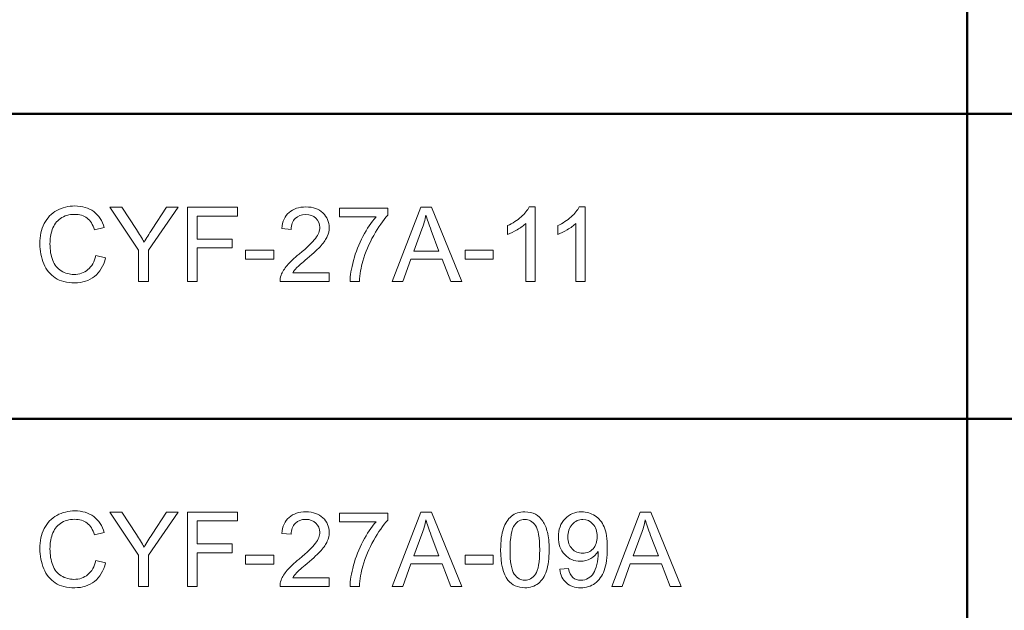
# Model space of a CAD drawing. Units: centimetres. Extents: x -14.2 to 14.6, y -10 to 10.
# Drawn here: x -12.3 to -10.3, y -2.8 to -1.6 of the extents above; entities that cross this region are included whole.
import ezdxf

# ---------------------------------------------------------------- set-up
doc = ezdxf.new("R2010")
doc.units = ezdxf.units.CM
doc.header["$MEASUREMENT"] = 0
doc.layers.add('Layer 1', color=7, linetype='Continuous')

msp = doc.modelspace()

# ---------------------------------------------------------------- linework, layer by layer
at = {"layer": 'Layer 1', "color": 250, "lineweight": 80}
msp.add_open_spline([(-14.2282, -9.94505), (-14.2282, -9.94505), (14.64314, -9.94505), (14.64314, -9.94505), (14.64314, -9.94505), (14.64314, -9.94505), (14.64314, 9.95161), (14.64314, 9.95161), (14.64314, 9.95161), (14.64314, 9.95161), (-14.2282, 9.95161), (-14.2282, 9.95161), (-14.2282, 9.95161), (-14.2282, 9.95161), (-14.2282, -9.94505), (-14.2282, -9.94505), (-14.2282, -9.94505), (-14.2282, -9.94505), (-14.2282, -9.94505), (-14.2282, -9.94505)], degree=3, knots=[0, 0, 0, 0, 0.1666667, 0.1666667, 0.1666667, 0.1666667, 0.3333333, 0.3333333, 0.3333333, 0.3333333, 0.5, 0.5, 0.5, 0.5, 0.6666667, 0.6666667, 0.6666667, 0.6666667, 1, 1, 1, 1], dxfattribs=at)
at = {"layer": 'Layer 1', "color": 250, "lineweight": 50}
for points, knots in [([(-10.37568, -9.28694), (-10.37568, -9.28694), (-10.37568, -9.26194), (-10.37568, -9.26194), (-10.37568, -9.26194), (-10.37568, -9.26194), (-10.37568, -8.64029), (-10.37568, -8.64029), (-10.37568, -8.64029), (-10.37568, -8.64029), (-10.37568, -8.01866), (-10.37568, -8.01866), (-10.37568, -8.01866), (-10.37568, -8.01866), (-10.37568, -7.39703), (-10.37568, -7.39703), (-10.37568, -7.39703), (-10.37568, -7.39703), (-10.37568, -6.77539), (-10.37568, -6.77539), (-10.37568, -6.77539), (-10.37568, -6.77539), (-10.37568, -6.15376), (-10.37568, -6.15376), (-10.37568, -6.15376), (-10.37568, -6.15376), (-10.37568, -5.53212), (-10.37568, -5.53212), (-10.37568, -5.53212), (-10.37568, -5.53212), (-10.37568, -4.91049), (-10.37568, -4.91049), (-10.37568, -4.91049), (-10.37568, -4.91049), (-10.37568, -4.28885), (-10.37568, -4.28885), (-10.37568, -4.28885), (-10.37568, -4.28885), (-10.37568, -3.66722), (-10.37568, -3.66722), (-10.37568, -3.66722), (-10.37568, -3.66722), (-10.37568, -3.04559), (-10.37568, -3.04559), (-10.37568, -3.04559), (-10.37568, -3.04559), (-10.37568, -2.42395), (-10.37568, -2.42395), (-10.37568, -2.42395), (-10.37568, -2.42395), (-10.37568, -1.80231), (-10.37568, -1.80231), (-10.37568, -1.80231), (-10.37568, -1.80231), (-10.37568, -1.1807), (-10.37568, -1.1807), (-10.37568, -1.1807), (-10.37568, -1.1807), (-10.37568, -1.1557), (-10.37568, -1.1557)], [0, 0, 0, 0, 0.0625, 0.0625, 0.0625, 0.0625, 0.125, 0.125, 0.125, 0.125, 0.1875, 0.1875, 0.1875, 0.1875, 0.25, 0.25, 0.25, 0.25, 0.3125, 0.3125, 0.3125, 0.3125, 0.375, 0.375, 0.375, 0.375, 0.4375, 0.4375, 0.4375, 0.4375, 0.5, 0.5, 0.5, 0.5, 0.5625, 0.5625, 0.5625, 0.5625, 0.625, 0.625, 0.625, 0.625, 0.6875, 0.6875, 0.6875, 0.6875, 0.75, 0.75, 0.75, 0.75, 0.8125, 0.8125, 0.8125, 0.8125, 0.875, 0.875, 0.875, 0.875, 1, 1, 1, 1]), ([(-13.27274, -1.80231), (-13.27274, -1.80231), (-13.24774, -1.80231), (-13.24774, -1.80231), (-13.24774, -1.80231), (-13.24774, -1.80231), (-12.42643, -1.80231), (-12.42643, -1.80231), (-12.42643, -1.80231), (-12.42643, -1.80231), (-10.37568, -1.80231), (-10.37568, -1.80231), (-10.37568, -1.80231), (-10.37568, -1.80231), (-7.88101, -1.80231), (-7.88101, -1.80231), (-7.88101, -1.80231), (-7.88101, -1.80231), (-7.0746, -1.80231), (-7.0746, -1.80231), (-7.0746, -1.80231), (-7.0746, -1.80231), (-4.85073, -1.80231), (-4.85073, -1.80231), (-4.85073, -1.80231), (-4.85073, -1.80231), (-4.82573, -1.80231), (-4.82573, -1.80231)], [0, 0, 0, 0, 0.125, 0.125, 0.125, 0.125, 0.25, 0.25, 0.25, 0.25, 0.375, 0.375, 0.375, 0.375, 0.5, 0.5, 0.5, 0.5, 0.625, 0.625, 0.625, 0.625, 0.75, 0.75, 0.75, 0.75, 1, 1, 1, 1]), ([(-13.27274, -2.42395), (-13.27274, -2.42395), (-13.24774, -2.42395), (-13.24774, -2.42395), (-13.24774, -2.42395), (-13.24774, -2.42395), (-12.42643, -2.42395), (-12.42643, -2.42395), (-12.42643, -2.42395), (-12.42643, -2.42395), (-10.37568, -2.42395), (-10.37568, -2.42395), (-10.37568, -2.42395), (-10.37568, -2.42395), (-7.88101, -2.42395), (-7.88101, -2.42395), (-7.88101, -2.42395), (-7.88101, -2.42395), (-7.0746, -2.42395), (-7.0746, -2.42395), (-7.0746, -2.42395), (-7.0746, -2.42395), (-4.85073, -2.42395), (-4.85073, -2.42395), (-4.85073, -2.42395), (-4.85073, -2.42395), (-4.82573, -2.42395), (-4.82573, -2.42395)], [0, 0, 0, 0, 0.125, 0.125, 0.125, 0.125, 0.25, 0.25, 0.25, 0.25, 0.375, 0.375, 0.375, 0.375, 0.5, 0.5, 0.5, 0.5, 0.625, 0.625, 0.625, 0.625, 0.75, 0.75, 0.75, 0.75, 1, 1, 1, 1])]:
    msp.add_open_spline(points, degree=3, knots=knots, dxfattribs=at)
at = {"layer": 'Layer 1', "color": 250, "lineweight": 9}
for points, knots in [([(-12.15201, -2.0908), (-12.15201, -2.0908), (-12.13194, -2.09588), (-12.13194, -2.09588), (-12.13194, -2.09588), (-12.13613, -2.11232), (-12.14372, -2.12488), (-12.15462, -2.13356), (-12.15462, -2.13356), (-12.16556, -2.1422), (-12.17889, -2.14651), (-12.19469, -2.14651), (-12.19469, -2.14651), (-12.21103, -2.14651), (-12.22429, -2.14319), (-12.23452, -2.13656), (-12.23452, -2.13656), (-12.24475, -2.12989), (-12.25255, -2.12026), (-12.25787, -2.10767), (-12.25787, -2.10767), (-12.2632, -2.09504), (-12.26588, -2.08149), (-12.26588, -2.06703), (-12.26588, -2.06703), (-12.26588, -2.05126), (-12.26288, -2.0375), (-12.25685, -2.02575), (-12.25685, -2.02575), (-12.25082, -2.01401), (-12.24225, -2.00508), (-12.2311, -1.99898), (-12.2311, -1.99898), (-12.21999, -1.99288), (-12.20775, -1.98984), (-12.19438, -1.98984), (-12.19438, -1.98984), (-12.17921, -1.98984), (-12.16647, -1.99369), (-12.15614, -2.00141), (-12.15614, -2.00141), (-12.1458, -2.00914), (-12.1386, -2.01997), (-12.13455, -2.03397), (-12.13455, -2.03397), (-12.13455, -2.03397), (-12.15427, -2.03863), (-12.15427, -2.03863), (-12.15427, -2.03863), (-12.15779, -2.02759), (-12.16287, -2.01958), (-12.16958, -2.01454), (-12.16958, -2.01454), (-12.17624, -2.00949), (-12.18464, -2.00699), (-12.1948, -2.00699), (-12.1948, -2.00699), (-12.20644, -2.00699), (-12.21614, -2.00977), (-12.22397, -2.01535), (-12.22397, -2.01535), (-12.23181, -2.02096), (-12.23731, -2.02843), (-12.24045, -2.03785), (-12.24045, -2.03785), (-12.24362, -2.04724), (-12.24521, -2.05694), (-12.24521, -2.06692), (-12.24521, -2.06692), (-12.24521, -2.07983), (-12.24334, -2.09105), (-12.2396, -2.10068), (-12.2396, -2.10068), (-12.23583, -2.11028), (-12.23001, -2.11747), (-12.22207, -2.12223), (-12.22207, -2.12223), (-12.21413, -2.127), (-12.20556, -2.12936), (-12.19632, -2.12936), (-12.19632, -2.12936), (-12.1851, -2.12936), (-12.17561, -2.12612), (-12.16781, -2.11966), (-12.16781, -2.11966), (-12.16002, -2.11317), (-12.15476, -2.10354), (-12.15201, -2.0908)], [0, 0, 0, 0, 0.0434783, 0.0434783, 0.0434783, 0.0434783, 0.0869565, 0.0869565, 0.0869565, 0.0869565, 0.1304348, 0.1304348, 0.1304348, 0.1304348, 0.173913, 0.173913, 0.173913, 0.173913, 0.2173913, 0.2173913, 0.2173913, 0.2173913, 0.2608696, 0.2608696, 0.2608696, 0.2608696, 0.3043478, 0.3043478, 0.3043478, 0.3043478, 0.3478261, 0.3478261, 0.3478261, 0.3478261, 0.3913043, 0.3913043, 0.3913043, 0.3913043, 0.4347826, 0.4347826, 0.4347826, 0.4347826, 0.4782609, 0.4782609, 0.4782609, 0.4782609, 0.5217391, 0.5217391, 0.5217391, 0.5217391, 0.5652174, 0.5652174, 0.5652174, 0.5652174, 0.6086957, 0.6086957, 0.6086957, 0.6086957, 0.6521739, 0.6521739, 0.6521739, 0.6521739, 0.6956522, 0.6956522, 0.6956522, 0.6956522, 0.7391304, 0.7391304, 0.7391304, 0.7391304, 0.7826087, 0.7826087, 0.7826087, 0.7826087, 0.826087, 0.826087, 0.826087, 0.826087, 0.8695652, 0.8695652, 0.8695652, 0.8695652, 0.9130435, 0.9130435, 0.9130435, 0.9130435, 1, 1, 1, 1]), ([(-12.06456, -2.14393), (-12.06456, -2.14393), (-12.06456, -2.07976), (-12.06456, -2.07976), (-12.06456, -2.07976), (-12.06456, -2.07976), (-12.12295, -1.99242), (-12.12295, -1.99242), (-12.12295, -1.99242), (-12.12295, -1.99242), (-12.09857, -1.99242), (-12.09857, -1.99242), (-12.09857, -1.99242), (-12.09857, -1.99242), (-12.06869, -2.0381), (-12.06869, -2.0381), (-12.06869, -2.0381), (-12.06319, -2.04664), (-12.05807, -2.05517), (-12.05331, -2.06375), (-12.05331, -2.06375), (-12.04876, -2.05581), (-12.04326, -2.04688), (-12.03676, -2.03697), (-12.03676, -2.03697), (-12.03676, -2.03697), (-12.00741, -1.99242), (-12.00741, -1.99242), (-12.00741, -1.99242), (-12.00741, -1.99242), (-11.98406, -1.99242), (-11.98406, -1.99242), (-11.98406, -1.99242), (-11.98406, -1.99242), (-12.04452, -2.07976), (-12.04452, -2.07976), (-12.04452, -2.07976), (-12.04452, -2.07976), (-12.04452, -2.14393), (-12.04452, -2.14393), (-12.04452, -2.14393), (-12.04452, -2.14393), (-12.06456, -2.14393), (-12.06456, -2.14393)], [0, 0, 0, 0, 0.0833333, 0.0833333, 0.0833333, 0.0833333, 0.1666667, 0.1666667, 0.1666667, 0.1666667, 0.25, 0.25, 0.25, 0.25, 0.3333333, 0.3333333, 0.3333333, 0.3333333, 0.4166667, 0.4166667, 0.4166667, 0.4166667, 0.5, 0.5, 0.5, 0.5, 0.5833333, 0.5833333, 0.5833333, 0.5833333, 0.6666667, 0.6666667, 0.6666667, 0.6666667, 0.75, 0.75, 0.75, 0.75, 0.8333333, 0.8333333, 0.8333333, 0.8333333, 1, 1, 1, 1]), ([(-11.96504, -2.14393), (-11.96504, -2.14393), (-11.96504, -1.99242), (-11.96504, -1.99242), (-11.96504, -1.99242), (-11.96504, -1.99242), (-11.86281, -1.99242), (-11.86281, -1.99242), (-11.86281, -1.99242), (-11.86281, -1.99242), (-11.86281, -2.0103), (-11.86281, -2.0103), (-11.86281, -2.0103), (-11.86281, -2.0103), (-11.94497, -2.0103), (-11.94497, -2.0103), (-11.94497, -2.0103), (-11.94497, -2.0103), (-11.94497, -2.05722), (-11.94497, -2.05722), (-11.94497, -2.05722), (-11.94497, -2.05722), (-11.87389, -2.05722), (-11.87389, -2.05722), (-11.87389, -2.05722), (-11.87389, -2.05722), (-11.87389, -2.07511), (-11.87389, -2.07511), (-11.87389, -2.07511), (-11.87389, -2.07511), (-11.94497, -2.07511), (-11.94497, -2.07511), (-11.94497, -2.07511), (-11.94497, -2.07511), (-11.94497, -2.14393), (-11.94497, -2.14393), (-11.94497, -2.14393), (-11.94497, -2.14393), (-11.96504, -2.14393), (-11.96504, -2.14393)], [0, 0, 0, 0, 0.0909091, 0.0909091, 0.0909091, 0.0909091, 0.1818182, 0.1818182, 0.1818182, 0.1818182, 0.2727273, 0.2727273, 0.2727273, 0.2727273, 0.3636364, 0.3636364, 0.3636364, 0.3636364, 0.4545455, 0.4545455, 0.4545455, 0.4545455, 0.5454545, 0.5454545, 0.5454545, 0.5454545, 0.6363636, 0.6363636, 0.6363636, 0.6363636, 0.7272727, 0.7272727, 0.7272727, 0.7272727, 0.8181818, 0.8181818, 0.8181818, 0.8181818, 1, 1, 1, 1]), ([(-11.67606, -2.12604), (-11.67606, -2.12604), (-11.67606, -2.14393), (-11.67606, -2.14393), (-11.67606, -2.14393), (-11.67606, -2.14393), (-11.77621, -2.14393), (-11.77621, -2.14393), (-11.77621, -2.14393), (-11.77635, -2.13945), (-11.77565, -2.13515), (-11.77406, -2.13102), (-11.77406, -2.13102), (-11.77152, -2.12418), (-11.76743, -2.11747), (-11.76182, -2.11084), (-11.76182, -2.11084), (-11.75617, -2.10424), (-11.74806, -2.09659), (-11.73748, -2.08791), (-11.73748, -2.08791), (-11.721, -2.0744), (-11.70985, -2.06371), (-11.70407, -2.05581), (-11.70407, -2.05581), (-11.69828, -2.04794), (-11.69539, -2.04046), (-11.69539, -2.03344), (-11.69539, -2.03344), (-11.69539, -2.02607), (-11.69804, -2.01986), (-11.70329, -2.01478), (-11.70329, -2.01478), (-11.70858, -2.00974), (-11.71546, -2.0072), (-11.72393, -2.0072), (-11.72393, -2.0072), (-11.73289, -2.0072), (-11.74005, -2.00988), (-11.74541, -2.01528), (-11.74541, -2.01528), (-11.75081, -2.02064), (-11.75353, -2.02808), (-11.7536, -2.03757), (-11.7536, -2.03757), (-11.7536, -2.03757), (-11.77272, -2.03563), (-11.77272, -2.03563), (-11.77272, -2.03563), (-11.77141, -2.02134), (-11.76647, -2.01048), (-11.75794, -2.003), (-11.75794, -2.003), (-11.7494, -1.99552), (-11.7379, -1.99178), (-11.72351, -1.99178), (-11.72351, -1.99178), (-11.70897, -1.99178), (-11.69747, -1.99584), (-11.68901, -2.00388), (-11.68901, -2.00388), (-11.6805, -2.01196), (-11.67627, -2.02194), (-11.67627, -2.03387), (-11.67627, -2.03387), (-11.67627, -2.03993), (-11.67751, -2.0459), (-11.68001, -2.05175), (-11.68001, -2.05175), (-11.68248, -2.05761), (-11.68661, -2.06378), (-11.69236, -2.07024), (-11.69236, -2.07024), (-11.69811, -2.07673), (-11.70767, -2.08562), (-11.72104, -2.09691), (-11.72104, -2.09691), (-11.73218, -2.10629), (-11.73935, -2.11264), (-11.74252, -2.11599), (-11.74252, -2.11599), (-11.7457, -2.11931), (-11.74831, -2.12266), (-11.75039, -2.12604), (-11.75039, -2.12604), (-11.75039, -2.12604), (-11.67606, -2.12604), (-11.67606, -2.12604)], [0, 0, 0, 0, 0.0434783, 0.0434783, 0.0434783, 0.0434783, 0.0869565, 0.0869565, 0.0869565, 0.0869565, 0.1304348, 0.1304348, 0.1304348, 0.1304348, 0.173913, 0.173913, 0.173913, 0.173913, 0.2173913, 0.2173913, 0.2173913, 0.2173913, 0.2608696, 0.2608696, 0.2608696, 0.2608696, 0.3043478, 0.3043478, 0.3043478, 0.3043478, 0.3478261, 0.3478261, 0.3478261, 0.3478261, 0.3913043, 0.3913043, 0.3913043, 0.3913043, 0.4347826, 0.4347826, 0.4347826, 0.4347826, 0.4782609, 0.4782609, 0.4782609, 0.4782609, 0.5217391, 0.5217391, 0.5217391, 0.5217391, 0.5652174, 0.5652174, 0.5652174, 0.5652174, 0.6086957, 0.6086957, 0.6086957, 0.6086957, 0.6521739, 0.6521739, 0.6521739, 0.6521739, 0.6956522, 0.6956522, 0.6956522, 0.6956522, 0.7391304, 0.7391304, 0.7391304, 0.7391304, 0.7826087, 0.7826087, 0.7826087, 0.7826087, 0.826087, 0.826087, 0.826087, 0.826087, 0.8695652, 0.8695652, 0.8695652, 0.8695652, 0.9130435, 0.9130435, 0.9130435, 0.9130435, 1, 1, 1, 1]), ([(-11.65489, -2.01228), (-11.65489, -2.01228), (-11.65489, -1.99439), (-11.65489, -1.99439), (-11.65489, -1.99439), (-11.65489, -1.99439), (-11.55682, -1.99439), (-11.55682, -1.99439), (-11.55682, -1.99439), (-11.55682, -1.99439), (-11.55682, -2.00886), (-11.55682, -2.00886), (-11.55682, -2.00886), (-11.56645, -2.01912), (-11.57601, -2.03277), (-11.5855, -2.04978), (-11.5855, -2.04978), (-11.59496, -2.06678), (-11.60229, -2.08431), (-11.60744, -2.10227), (-11.60744, -2.10227), (-11.61118, -2.11497), (-11.61355, -2.12883), (-11.61457, -2.14393), (-11.61457, -2.14393), (-11.61457, -2.14393), (-11.63369, -2.14393), (-11.63369, -2.14393), (-11.63369, -2.14393), (-11.63348, -2.13201), (-11.63115, -2.11761), (-11.62667, -2.10072), (-11.62667, -2.10072), (-11.62219, -2.08385), (-11.61577, -2.06756), (-11.60741, -2.05189), (-11.60741, -2.05189), (-11.59901, -2.03623), (-11.59012, -2.023), (-11.58067, -2.01228), (-11.58067, -2.01228), (-11.58067, -2.01228), (-11.65489, -2.01228), (-11.65489, -2.01228)], [0, 0, 0, 0, 0.0833333, 0.0833333, 0.0833333, 0.0833333, 0.1666667, 0.1666667, 0.1666667, 0.1666667, 0.25, 0.25, 0.25, 0.25, 0.3333333, 0.3333333, 0.3333333, 0.3333333, 0.4166667, 0.4166667, 0.4166667, 0.4166667, 0.5, 0.5, 0.5, 0.5, 0.5833333, 0.5833333, 0.5833333, 0.5833333, 0.6666667, 0.6666667, 0.6666667, 0.6666667, 0.75, 0.75, 0.75, 0.75, 0.8333333, 0.8333333, 0.8333333, 0.8333333, 1, 1, 1, 1]), ([(-11.54751, -2.14393), (-11.54751, -2.14393), (-11.4893, -1.99242), (-11.4893, -1.99242), (-11.4893, -1.99242), (-11.4893, -1.99242), (-11.46771, -1.99242), (-11.46771, -1.99242), (-11.46771, -1.99242), (-11.46771, -1.99242), (-11.4057, -2.14393), (-11.4057, -2.14393), (-11.4057, -2.14393), (-11.4057, -2.14393), (-11.42855, -2.14393), (-11.42855, -2.14393), (-11.42855, -2.14393), (-11.42855, -2.14393), (-11.44623, -2.09804), (-11.44623, -2.09804), (-11.44623, -2.09804), (-11.44623, -2.09804), (-11.50959, -2.09804), (-11.50959, -2.09804), (-11.50959, -2.09804), (-11.50959, -2.09804), (-11.5262, -2.14393), (-11.5262, -2.14393), (-11.5262, -2.14393), (-11.5262, -2.14393), (-11.54751, -2.14393), (-11.54751, -2.14393)], [0, 0, 0, 0, 0.1111111, 0.1111111, 0.1111111, 0.1111111, 0.2222222, 0.2222222, 0.2222222, 0.2222222, 0.3333333, 0.3333333, 0.3333333, 0.3333333, 0.4444444, 0.4444444, 0.4444444, 0.4444444, 0.5555556, 0.5555556, 0.5555556, 0.5555556, 0.6666667, 0.6666667, 0.6666667, 0.6666667, 0.7777778, 0.7777778, 0.7777778, 0.7777778, 1, 1, 1, 1]), ([(-11.25669, -2.14393), (-11.25669, -2.14393), (-11.27528, -2.14393), (-11.27528, -2.14393), (-11.27528, -2.14393), (-11.27528, -2.14393), (-11.27528, -2.0254), (-11.27528, -2.0254), (-11.27528, -2.0254), (-11.27976, -2.02967), (-11.28561, -2.03394), (-11.29288, -2.03821), (-11.29288, -2.03821), (-11.30018, -2.04247), (-11.30671, -2.04568), (-11.31249, -2.0478), (-11.31249, -2.0478), (-11.31249, -2.0478), (-11.31249, -2.02985), (-11.31249, -2.02985), (-11.31249, -2.02985), (-11.30209, -2.02494), (-11.29299, -2.01902), (-11.28519, -2.01207), (-11.28519, -2.01207), (-11.27743, -2.00508), (-11.27189, -1.99834), (-11.26865, -1.99178), (-11.26865, -1.99178), (-11.26865, -1.99178), (-11.25669, -1.99178), (-11.25669, -1.99178), (-11.25669, -1.99178), (-11.25669, -1.99178), (-11.25669, -2.14393), (-11.25669, -2.14393)], [0, 0, 0, 0, 0.1, 0.1, 0.1, 0.1, 0.2, 0.2, 0.2, 0.2, 0.3, 0.3, 0.3, 0.3, 0.4, 0.4, 0.4, 0.4, 0.5, 0.5, 0.5, 0.5, 0.6, 0.6, 0.6, 0.6, 0.7, 0.7, 0.7, 0.7, 0.8, 0.8, 0.8, 0.8, 1, 1, 1, 1]), ([(-11.15467, -2.14393), (-11.15467, -2.14393), (-11.17326, -2.14393), (-11.17326, -2.14393), (-11.17326, -2.14393), (-11.17326, -2.14393), (-11.17326, -2.0254), (-11.17326, -2.0254), (-11.17326, -2.0254), (-11.17774, -2.02967), (-11.18359, -2.03394), (-11.19086, -2.03821), (-11.19086, -2.03821), (-11.19816, -2.04247), (-11.20469, -2.04568), (-11.21047, -2.0478), (-11.21047, -2.0478), (-11.21047, -2.0478), (-11.21047, -2.02985), (-11.21047, -2.02985), (-11.21047, -2.02985), (-11.20007, -2.02494), (-11.19097, -2.01902), (-11.18317, -2.01207), (-11.18317, -2.01207), (-11.17541, -2.00508), (-11.16987, -1.99834), (-11.16663, -1.99178), (-11.16663, -1.99178), (-11.16663, -1.99178), (-11.15467, -1.99178), (-11.15467, -1.99178), (-11.15467, -1.99178), (-11.15467, -1.99178), (-11.15467, -2.14393), (-11.15467, -2.14393)], [0, 0, 0, 0, 0.1, 0.1, 0.1, 0.1, 0.2, 0.2, 0.2, 0.2, 0.3, 0.3, 0.3, 0.3, 0.4, 0.4, 0.4, 0.4, 0.5, 0.5, 0.5, 0.5, 0.6, 0.6, 0.6, 0.6, 0.7, 0.7, 0.7, 0.7, 0.8, 0.8, 0.8, 0.8, 1, 1, 1, 1]), ([(-11.5038, -2.0817), (-11.5038, -2.0817), (-11.4524, -2.0817), (-11.4524, -2.0817), (-11.4524, -2.0817), (-11.4524, -2.0817), (-11.46824, -2.03976), (-11.46824, -2.03976), (-11.46824, -2.03976), (-11.47304, -2.02702), (-11.47664, -2.01655), (-11.47896, -2.00833), (-11.47896, -2.00833), (-11.48091, -2.01806), (-11.48362, -2.02769), (-11.48715, -2.03729), (-11.48715, -2.03729), (-11.48715, -2.03729), (-11.5038, -2.0817), (-11.5038, -2.0817)], [0, 0, 0, 0, 0.1666667, 0.1666667, 0.1666667, 0.1666667, 0.3333333, 0.3333333, 0.3333333, 0.3333333, 0.5, 0.5, 0.5, 0.5, 0.6666667, 0.6666667, 0.6666667, 0.6666667, 1, 1, 1, 1]), ([(-11.84641, -2.09846), (-11.84641, -2.09846), (-11.84641, -2.07976), (-11.84641, -2.07976), (-11.84641, -2.07976), (-11.84641, -2.07976), (-11.78922, -2.07976), (-11.78922, -2.07976), (-11.78922, -2.07976), (-11.78922, -2.07976), (-11.78922, -2.09846), (-11.78922, -2.09846), (-11.78922, -2.09846), (-11.78922, -2.09846), (-11.84641, -2.09846), (-11.84641, -2.09846)], [0, 0, 0, 0, 0.2, 0.2, 0.2, 0.2, 0.4, 0.4, 0.4, 0.4, 0.6, 0.6, 0.6, 0.6, 1, 1, 1, 1]), ([(-11.39931, -2.09846), (-11.39931, -2.09846), (-11.39931, -2.07976), (-11.39931, -2.07976), (-11.39931, -2.07976), (-11.39931, -2.07976), (-11.34212, -2.07976), (-11.34212, -2.07976), (-11.34212, -2.07976), (-11.34212, -2.07976), (-11.34212, -2.09846), (-11.34212, -2.09846), (-11.34212, -2.09846), (-11.34212, -2.09846), (-11.39931, -2.09846), (-11.39931, -2.09846)], [0, 0, 0, 0, 0.2, 0.2, 0.2, 0.2, 0.4, 0.4, 0.4, 0.4, 0.6, 0.6, 0.6, 0.6, 1, 1, 1, 1]), ([(-12.15201, -2.71244), (-12.15201, -2.71244), (-12.13194, -2.71752), (-12.13194, -2.71752), (-12.13194, -2.71752), (-12.13613, -2.73396), (-12.14372, -2.74652), (-12.15462, -2.7552), (-12.15462, -2.7552), (-12.16556, -2.76384), (-12.17889, -2.76815), (-12.19469, -2.76815), (-12.19469, -2.76815), (-12.21103, -2.76815), (-12.22429, -2.76483), (-12.23452, -2.7582), (-12.23452, -2.7582), (-12.24475, -2.75153), (-12.25255, -2.7419), (-12.25787, -2.72931), (-12.25787, -2.72931), (-12.2632, -2.71668), (-12.26588, -2.70313), (-12.26588, -2.68867), (-12.26588, -2.68867), (-12.26588, -2.6729), (-12.26288, -2.65914), (-12.25685, -2.64739), (-12.25685, -2.64739), (-12.25082, -2.63565), (-12.24225, -2.62672), (-12.2311, -2.62062), (-12.2311, -2.62062), (-12.21999, -2.61452), (-12.20775, -2.61148), (-12.19438, -2.61148), (-12.19438, -2.61148), (-12.17921, -2.61148), (-12.16647, -2.61533), (-12.15614, -2.62305), (-12.15614, -2.62305), (-12.1458, -2.63078), (-12.1386, -2.64161), (-12.13455, -2.65561), (-12.13455, -2.65561), (-12.13455, -2.65561), (-12.15427, -2.66027), (-12.15427, -2.66027), (-12.15427, -2.66027), (-12.15779, -2.64923), (-12.16287, -2.64122), (-12.16958, -2.63618), (-12.16958, -2.63618), (-12.17624, -2.63113), (-12.18464, -2.62863), (-12.1948, -2.62863), (-12.1948, -2.62863), (-12.20644, -2.62863), (-12.21614, -2.63141), (-12.22397, -2.63699), (-12.22397, -2.63699), (-12.23181, -2.6426), (-12.23731, -2.65007), (-12.24045, -2.65949), (-12.24045, -2.65949), (-12.24362, -2.66888), (-12.24521, -2.67858), (-12.24521, -2.68856), (-12.24521, -2.68856), (-12.24521, -2.70147), (-12.24334, -2.71269), (-12.2396, -2.72232), (-12.2396, -2.72232), (-12.23583, -2.73192), (-12.23001, -2.73911), (-12.22207, -2.74387), (-12.22207, -2.74387), (-12.21413, -2.74864), (-12.20556, -2.751), (-12.19632, -2.751), (-12.19632, -2.751), (-12.1851, -2.751), (-12.17561, -2.74776), (-12.16781, -2.7413), (-12.16781, -2.7413), (-12.16002, -2.73481), (-12.15476, -2.72518), (-12.15201, -2.71244)], [0, 0, 0, 0, 0.0434783, 0.0434783, 0.0434783, 0.0434783, 0.0869565, 0.0869565, 0.0869565, 0.0869565, 0.1304348, 0.1304348, 0.1304348, 0.1304348, 0.173913, 0.173913, 0.173913, 0.173913, 0.2173913, 0.2173913, 0.2173913, 0.2173913, 0.2608696, 0.2608696, 0.2608696, 0.2608696, 0.3043478, 0.3043478, 0.3043478, 0.3043478, 0.3478261, 0.3478261, 0.3478261, 0.3478261, 0.3913043, 0.3913043, 0.3913043, 0.3913043, 0.4347826, 0.4347826, 0.4347826, 0.4347826, 0.4782609, 0.4782609, 0.4782609, 0.4782609, 0.5217391, 0.5217391, 0.5217391, 0.5217391, 0.5652174, 0.5652174, 0.5652174, 0.5652174, 0.6086957, 0.6086957, 0.6086957, 0.6086957, 0.6521739, 0.6521739, 0.6521739, 0.6521739, 0.6956522, 0.6956522, 0.6956522, 0.6956522, 0.7391304, 0.7391304, 0.7391304, 0.7391304, 0.7826087, 0.7826087, 0.7826087, 0.7826087, 0.826087, 0.826087, 0.826087, 0.826087, 0.8695652, 0.8695652, 0.8695652, 0.8695652, 0.9130435, 0.9130435, 0.9130435, 0.9130435, 1, 1, 1, 1]), ([(-12.06456, -2.76557), (-12.06456, -2.76557), (-12.06456, -2.7014), (-12.06456, -2.7014), (-12.06456, -2.7014), (-12.06456, -2.7014), (-12.12295, -2.61406), (-12.12295, -2.61406), (-12.12295, -2.61406), (-12.12295, -2.61406), (-12.09857, -2.61406), (-12.09857, -2.61406), (-12.09857, -2.61406), (-12.09857, -2.61406), (-12.06869, -2.65974), (-12.06869, -2.65974), (-12.06869, -2.65974), (-12.06319, -2.66828), (-12.05807, -2.67681), (-12.05331, -2.68539), (-12.05331, -2.68539), (-12.04876, -2.67745), (-12.04326, -2.66852), (-12.03676, -2.65861), (-12.03676, -2.65861), (-12.03676, -2.65861), (-12.00741, -2.61406), (-12.00741, -2.61406), (-12.00741, -2.61406), (-12.00741, -2.61406), (-11.98406, -2.61406), (-11.98406, -2.61406), (-11.98406, -2.61406), (-11.98406, -2.61406), (-12.04452, -2.7014), (-12.04452, -2.7014), (-12.04452, -2.7014), (-12.04452, -2.7014), (-12.04452, -2.76557), (-12.04452, -2.76557), (-12.04452, -2.76557), (-12.04452, -2.76557), (-12.06456, -2.76557), (-12.06456, -2.76557)], [0, 0, 0, 0, 0.0833333, 0.0833333, 0.0833333, 0.0833333, 0.1666667, 0.1666667, 0.1666667, 0.1666667, 0.25, 0.25, 0.25, 0.25, 0.3333333, 0.3333333, 0.3333333, 0.3333333, 0.4166667, 0.4166667, 0.4166667, 0.4166667, 0.5, 0.5, 0.5, 0.5, 0.5833333, 0.5833333, 0.5833333, 0.5833333, 0.6666667, 0.6666667, 0.6666667, 0.6666667, 0.75, 0.75, 0.75, 0.75, 0.8333333, 0.8333333, 0.8333333, 0.8333333, 1, 1, 1, 1]), ([(-11.96504, -2.76557), (-11.96504, -2.76557), (-11.96504, -2.61406), (-11.96504, -2.61406), (-11.96504, -2.61406), (-11.96504, -2.61406), (-11.86281, -2.61406), (-11.86281, -2.61406), (-11.86281, -2.61406), (-11.86281, -2.61406), (-11.86281, -2.63194), (-11.86281, -2.63194), (-11.86281, -2.63194), (-11.86281, -2.63194), (-11.94497, -2.63194), (-11.94497, -2.63194), (-11.94497, -2.63194), (-11.94497, -2.63194), (-11.94497, -2.67886), (-11.94497, -2.67886), (-11.94497, -2.67886), (-11.94497, -2.67886), (-11.87389, -2.67886), (-11.87389, -2.67886), (-11.87389, -2.67886), (-11.87389, -2.67886), (-11.87389, -2.69675), (-11.87389, -2.69675), (-11.87389, -2.69675), (-11.87389, -2.69675), (-11.94497, -2.69675), (-11.94497, -2.69675), (-11.94497, -2.69675), (-11.94497, -2.69675), (-11.94497, -2.76557), (-11.94497, -2.76557), (-11.94497, -2.76557), (-11.94497, -2.76557), (-11.96504, -2.76557), (-11.96504, -2.76557)], [0, 0, 0, 0, 0.0909091, 0.0909091, 0.0909091, 0.0909091, 0.1818182, 0.1818182, 0.1818182, 0.1818182, 0.2727273, 0.2727273, 0.2727273, 0.2727273, 0.3636364, 0.3636364, 0.3636364, 0.3636364, 0.4545455, 0.4545455, 0.4545455, 0.4545455, 0.5454545, 0.5454545, 0.5454545, 0.5454545, 0.6363636, 0.6363636, 0.6363636, 0.6363636, 0.7272727, 0.7272727, 0.7272727, 0.7272727, 0.8181818, 0.8181818, 0.8181818, 0.8181818, 1, 1, 1, 1]), ([(-11.67606, -2.74768), (-11.67606, -2.74768), (-11.67606, -2.76557), (-11.67606, -2.76557), (-11.67606, -2.76557), (-11.67606, -2.76557), (-11.77621, -2.76557), (-11.77621, -2.76557), (-11.77621, -2.76557), (-11.77635, -2.76109), (-11.77565, -2.75679), (-11.77406, -2.75266), (-11.77406, -2.75266), (-11.77152, -2.74582), (-11.76743, -2.73911), (-11.76182, -2.73248), (-11.76182, -2.73248), (-11.75617, -2.72588), (-11.74806, -2.71823), (-11.73748, -2.70955), (-11.73748, -2.70955), (-11.721, -2.69604), (-11.70985, -2.68535), (-11.70407, -2.67745), (-11.70407, -2.67745), (-11.69828, -2.66958), (-11.69539, -2.6621), (-11.69539, -2.65508), (-11.69539, -2.65508), (-11.69539, -2.64771), (-11.69804, -2.6415), (-11.70329, -2.63642), (-11.70329, -2.63642), (-11.70858, -2.63138), (-11.71546, -2.62884), (-11.72393, -2.62884), (-11.72393, -2.62884), (-11.73289, -2.62884), (-11.74005, -2.63152), (-11.74541, -2.63692), (-11.74541, -2.63692), (-11.75081, -2.64228), (-11.75353, -2.64972), (-11.7536, -2.65921), (-11.7536, -2.65921), (-11.7536, -2.65921), (-11.77272, -2.65727), (-11.77272, -2.65727), (-11.77272, -2.65727), (-11.77141, -2.64298), (-11.76647, -2.63212), (-11.75794, -2.62464), (-11.75794, -2.62464), (-11.7494, -2.61716), (-11.7379, -2.61342), (-11.72351, -2.61342), (-11.72351, -2.61342), (-11.70897, -2.61342), (-11.69747, -2.61748), (-11.68901, -2.62552), (-11.68901, -2.62552), (-11.6805, -2.6336), (-11.67627, -2.64358), (-11.67627, -2.65551), (-11.67627, -2.65551), (-11.67627, -2.66157), (-11.67751, -2.66754), (-11.68001, -2.67339), (-11.68001, -2.67339), (-11.68248, -2.67925), (-11.68661, -2.68542), (-11.69236, -2.69188), (-11.69236, -2.69188), (-11.69811, -2.69837), (-11.70767, -2.70726), (-11.72104, -2.71855), (-11.72104, -2.71855), (-11.73218, -2.72793), (-11.73935, -2.73428), (-11.74252, -2.73763), (-11.74252, -2.73763), (-11.7457, -2.74095), (-11.74831, -2.7443), (-11.75039, -2.74768), (-11.75039, -2.74768), (-11.75039, -2.74768), (-11.67606, -2.74768), (-11.67606, -2.74768)], [0, 0, 0, 0, 0.0434783, 0.0434783, 0.0434783, 0.0434783, 0.0869565, 0.0869565, 0.0869565, 0.0869565, 0.1304348, 0.1304348, 0.1304348, 0.1304348, 0.173913, 0.173913, 0.173913, 0.173913, 0.2173913, 0.2173913, 0.2173913, 0.2173913, 0.2608696, 0.2608696, 0.2608696, 0.2608696, 0.3043478, 0.3043478, 0.3043478, 0.3043478, 0.3478261, 0.3478261, 0.3478261, 0.3478261, 0.3913043, 0.3913043, 0.3913043, 0.3913043, 0.4347826, 0.4347826, 0.4347826, 0.4347826, 0.4782609, 0.4782609, 0.4782609, 0.4782609, 0.5217391, 0.5217391, 0.5217391, 0.5217391, 0.5652174, 0.5652174, 0.5652174, 0.5652174, 0.6086957, 0.6086957, 0.6086957, 0.6086957, 0.6521739, 0.6521739, 0.6521739, 0.6521739, 0.6956522, 0.6956522, 0.6956522, 0.6956522, 0.7391304, 0.7391304, 0.7391304, 0.7391304, 0.7826087, 0.7826087, 0.7826087, 0.7826087, 0.826087, 0.826087, 0.826087, 0.826087, 0.8695652, 0.8695652, 0.8695652, 0.8695652, 0.9130435, 0.9130435, 0.9130435, 0.9130435, 1, 1, 1, 1]), ([(-11.65489, -2.63392), (-11.65489, -2.63392), (-11.65489, -2.61603), (-11.65489, -2.61603), (-11.65489, -2.61603), (-11.65489, -2.61603), (-11.55682, -2.61603), (-11.55682, -2.61603), (-11.55682, -2.61603), (-11.55682, -2.61603), (-11.55682, -2.6305), (-11.55682, -2.6305), (-11.55682, -2.6305), (-11.56645, -2.64076), (-11.57601, -2.65441), (-11.5855, -2.67142), (-11.5855, -2.67142), (-11.59496, -2.68842), (-11.60229, -2.70595), (-11.60744, -2.72391), (-11.60744, -2.72391), (-11.61118, -2.73661), (-11.61355, -2.75047), (-11.61457, -2.76557), (-11.61457, -2.76557), (-11.61457, -2.76557), (-11.63369, -2.76557), (-11.63369, -2.76557), (-11.63369, -2.76557), (-11.63348, -2.75365), (-11.63115, -2.73925), (-11.62667, -2.72236), (-11.62667, -2.72236), (-11.62219, -2.70549), (-11.61577, -2.6892), (-11.60741, -2.67353), (-11.60741, -2.67353), (-11.59901, -2.65787), (-11.59012, -2.64464), (-11.58067, -2.63392), (-11.58067, -2.63392), (-11.58067, -2.63392), (-11.65489, -2.63392), (-11.65489, -2.63392)], [0, 0, 0, 0, 0.0833333, 0.0833333, 0.0833333, 0.0833333, 0.1666667, 0.1666667, 0.1666667, 0.1666667, 0.25, 0.25, 0.25, 0.25, 0.3333333, 0.3333333, 0.3333333, 0.3333333, 0.4166667, 0.4166667, 0.4166667, 0.4166667, 0.5, 0.5, 0.5, 0.5, 0.5833333, 0.5833333, 0.5833333, 0.5833333, 0.6666667, 0.6666667, 0.6666667, 0.6666667, 0.75, 0.75, 0.75, 0.75, 0.8333333, 0.8333333, 0.8333333, 0.8333333, 1, 1, 1, 1]), ([(-11.54751, -2.76557), (-11.54751, -2.76557), (-11.4893, -2.61406), (-11.4893, -2.61406), (-11.4893, -2.61406), (-11.4893, -2.61406), (-11.46771, -2.61406), (-11.46771, -2.61406), (-11.46771, -2.61406), (-11.46771, -2.61406), (-11.4057, -2.76557), (-11.4057, -2.76557), (-11.4057, -2.76557), (-11.4057, -2.76557), (-11.42855, -2.76557), (-11.42855, -2.76557), (-11.42855, -2.76557), (-11.42855, -2.76557), (-11.44623, -2.71968), (-11.44623, -2.71968), (-11.44623, -2.71968), (-11.44623, -2.71968), (-11.50959, -2.71968), (-11.50959, -2.71968), (-11.50959, -2.71968), (-11.50959, -2.71968), (-11.5262, -2.76557), (-11.5262, -2.76557), (-11.5262, -2.76557), (-11.5262, -2.76557), (-11.54751, -2.76557), (-11.54751, -2.76557)], [0, 0, 0, 0, 0.1111111, 0.1111111, 0.1111111, 0.1111111, 0.2222222, 0.2222222, 0.2222222, 0.2222222, 0.3333333, 0.3333333, 0.3333333, 0.3333333, 0.4444444, 0.4444444, 0.4444444, 0.4444444, 0.5555556, 0.5555556, 0.5555556, 0.5555556, 0.6666667, 0.6666667, 0.6666667, 0.6666667, 0.7777778, 0.7777778, 0.7777778, 0.7777778, 1, 1, 1, 1]), ([(-11.32675, -2.69085), (-11.32675, -2.67293), (-11.32491, -2.65851), (-11.32121, -2.6476), (-11.32121, -2.6476), (-11.31754, -2.63667), (-11.31204, -2.62824), (-11.30477, -2.62231), (-11.30477, -2.62231), (-11.2975, -2.61638), (-11.28837, -2.61342), (-11.27736, -2.61342), (-11.27736, -2.61342), (-11.26921, -2.61342), (-11.26208, -2.61508), (-11.25595, -2.61836), (-11.25595, -2.61836), (-11.24981, -2.62161), (-11.24476, -2.62633), (-11.24074, -2.63251), (-11.24074, -2.63251), (-11.23676, -2.63868), (-11.23362, -2.64619), (-11.23136, -2.65505), (-11.23136, -2.65505), (-11.22907, -2.6639), (-11.22794, -2.67583), (-11.22794, -2.69085), (-11.22794, -2.69085), (-11.22794, -2.70863), (-11.22977, -2.72296), (-11.2334, -2.73389), (-11.2334, -2.73389), (-11.23707, -2.74483), (-11.24254, -2.75326), (-11.24981, -2.75922), (-11.24981, -2.75922), (-11.25707, -2.76518), (-11.26625, -2.76815), (-11.27736, -2.76815), (-11.27736, -2.76815), (-11.29196, -2.76815), (-11.30343, -2.76292), (-11.31175, -2.75245), (-11.31175, -2.75245), (-11.32174, -2.73985), (-11.32675, -2.71929), (-11.32675, -2.69085)], [0, 0, 0, 0, 0.0769231, 0.0769231, 0.0769231, 0.0769231, 0.1538462, 0.1538462, 0.1538462, 0.1538462, 0.2307692, 0.2307692, 0.2307692, 0.2307692, 0.3076923, 0.3076923, 0.3076923, 0.3076923, 0.3846154, 0.3846154, 0.3846154, 0.3846154, 0.4615385, 0.4615385, 0.4615385, 0.4615385, 0.5384615, 0.5384615, 0.5384615, 0.5384615, 0.6153846, 0.6153846, 0.6153846, 0.6153846, 0.6923077, 0.6923077, 0.6923077, 0.6923077, 0.7692308, 0.7692308, 0.7692308, 0.7692308, 0.8461538, 0.8461538, 0.8461538, 0.8461538, 1, 1, 1, 1]), ([(-11.20624, -2.73054), (-11.20624, -2.73054), (-11.18835, -2.72888), (-11.18835, -2.72888), (-11.18835, -2.72888), (-11.18684, -2.73728), (-11.18394, -2.74338), (-11.17968, -2.74719), (-11.17968, -2.74719), (-11.17541, -2.75097), (-11.16994, -2.75287), (-11.16324, -2.75287), (-11.16324, -2.75287), (-11.15752, -2.75287), (-11.15251, -2.75157), (-11.14821, -2.74892), (-11.14821, -2.74892), (-11.14391, -2.74631), (-11.14038, -2.74282), (-11.13763, -2.73844), (-11.13763, -2.73844), (-11.13484, -2.73407), (-11.13255, -2.72814), (-11.13068, -2.72073), (-11.13068, -2.72073), (-11.12884, -2.71329), (-11.12789, -2.70571), (-11.12789, -2.69798), (-11.12789, -2.69798), (-11.12789, -2.69717), (-11.12793, -2.6959), (-11.128, -2.69428), (-11.128, -2.69428), (-11.13173, -2.70017), (-11.13681, -2.705), (-11.14324, -2.70867), (-11.14324, -2.70867), (-11.14969, -2.71237), (-11.15668, -2.71421), (-11.16415, -2.71421), (-11.16415, -2.71421), (-11.17671, -2.71421), (-11.18733, -2.70966), (-11.19601, -2.70056), (-11.19601, -2.70056), (-11.20469, -2.69145), (-11.20903, -2.67949), (-11.20903, -2.66461), (-11.20903, -2.66461), (-11.20903, -2.64923), (-11.20451, -2.63688), (-11.19544, -2.6275), (-11.19544, -2.6275), (-11.18638, -2.61811), (-11.17502, -2.61342), (-11.16137, -2.61342), (-11.16137, -2.61342), (-11.15153, -2.61342), (-11.14253, -2.6161), (-11.13435, -2.62139), (-11.13435, -2.62139), (-11.1262, -2.62669), (-11.11999, -2.63427), (-11.11575, -2.64408), (-11.11575, -2.64408), (-11.11152, -2.65388), (-11.1094, -2.6681), (-11.1094, -2.68673), (-11.1094, -2.68673), (-11.1094, -2.70606), (-11.11149, -2.72147), (-11.11568, -2.73297), (-11.11568, -2.73297), (-11.11992, -2.74444), (-11.12616, -2.75315), (-11.13445, -2.75915), (-11.13445, -2.75915), (-11.14278, -2.76515), (-11.15248, -2.76815), (-11.16366, -2.76815), (-11.16366, -2.76815), (-11.17551, -2.76815), (-11.18518, -2.76486), (-11.19269, -2.75827), (-11.19269, -2.75827), (-11.20021, -2.75171), (-11.20472, -2.74246), (-11.20624, -2.73054)], [0, 0, 0, 0, 0.0434783, 0.0434783, 0.0434783, 0.0434783, 0.0869565, 0.0869565, 0.0869565, 0.0869565, 0.1304348, 0.1304348, 0.1304348, 0.1304348, 0.173913, 0.173913, 0.173913, 0.173913, 0.2173913, 0.2173913, 0.2173913, 0.2173913, 0.2608696, 0.2608696, 0.2608696, 0.2608696, 0.3043478, 0.3043478, 0.3043478, 0.3043478, 0.3478261, 0.3478261, 0.3478261, 0.3478261, 0.3913043, 0.3913043, 0.3913043, 0.3913043, 0.4347826, 0.4347826, 0.4347826, 0.4347826, 0.4782609, 0.4782609, 0.4782609, 0.4782609, 0.5217391, 0.5217391, 0.5217391, 0.5217391, 0.5652174, 0.5652174, 0.5652174, 0.5652174, 0.6086957, 0.6086957, 0.6086957, 0.6086957, 0.6521739, 0.6521739, 0.6521739, 0.6521739, 0.6956522, 0.6956522, 0.6956522, 0.6956522, 0.7391304, 0.7391304, 0.7391304, 0.7391304, 0.7826087, 0.7826087, 0.7826087, 0.7826087, 0.826087, 0.826087, 0.826087, 0.826087, 0.8695652, 0.8695652, 0.8695652, 0.8695652, 0.9130435, 0.9130435, 0.9130435, 0.9130435, 1, 1, 1, 1]), ([(-11.10041, -2.76557), (-11.10041, -2.76557), (-11.0422, -2.61406), (-11.0422, -2.61406), (-11.0422, -2.61406), (-11.0422, -2.61406), (-11.02061, -2.61406), (-11.02061, -2.61406), (-11.02061, -2.61406), (-11.02061, -2.61406), (-10.9586, -2.76557), (-10.9586, -2.76557), (-10.9586, -2.76557), (-10.9586, -2.76557), (-10.98145, -2.76557), (-10.98145, -2.76557), (-10.98145, -2.76557), (-10.98145, -2.76557), (-10.99913, -2.71968), (-10.99913, -2.71968), (-10.99913, -2.71968), (-10.99913, -2.71968), (-11.06249, -2.71968), (-11.06249, -2.71968), (-11.06249, -2.71968), (-11.06249, -2.71968), (-11.0791, -2.76557), (-11.0791, -2.76557), (-11.0791, -2.76557), (-11.0791, -2.76557), (-11.10041, -2.76557), (-11.10041, -2.76557)], [0, 0, 0, 0, 0.1111111, 0.1111111, 0.1111111, 0.1111111, 0.2222222, 0.2222222, 0.2222222, 0.2222222, 0.3333333, 0.3333333, 0.3333333, 0.3333333, 0.4444444, 0.4444444, 0.4444444, 0.4444444, 0.5555556, 0.5555556, 0.5555556, 0.5555556, 0.6666667, 0.6666667, 0.6666667, 0.6666667, 0.7777778, 0.7777778, 0.7777778, 0.7777778, 1, 1, 1, 1]), ([(-11.5038, -2.70334), (-11.5038, -2.70334), (-11.4524, -2.70334), (-11.4524, -2.70334), (-11.4524, -2.70334), (-11.4524, -2.70334), (-11.46824, -2.6614), (-11.46824, -2.6614), (-11.46824, -2.6614), (-11.47304, -2.64866), (-11.47664, -2.63819), (-11.47896, -2.62997), (-11.47896, -2.62997), (-11.48091, -2.6397), (-11.48362, -2.64933), (-11.48715, -2.65893), (-11.48715, -2.65893), (-11.48715, -2.65893), (-11.5038, -2.70334), (-11.5038, -2.70334)], [0, 0, 0, 0, 0.1666667, 0.1666667, 0.1666667, 0.1666667, 0.3333333, 0.3333333, 0.3333333, 0.3333333, 0.5, 0.5, 0.5, 0.5, 0.6666667, 0.6666667, 0.6666667, 0.6666667, 1, 1, 1, 1]), ([(-11.30763, -2.69085), (-11.30763, -2.71572), (-11.3047, -2.73227), (-11.29888, -2.74052), (-11.29888, -2.74052), (-11.29306, -2.74874), (-11.2859, -2.75287), (-11.27736, -2.75287), (-11.27736, -2.75287), (-11.26879, -2.75287), (-11.26163, -2.74871), (-11.2558, -2.74045), (-11.2558, -2.74045), (-11.24998, -2.7322), (-11.24706, -2.71565), (-11.24706, -2.69085), (-11.24706, -2.69085), (-11.24706, -2.66591), (-11.24998, -2.64933), (-11.2558, -2.64115), (-11.2558, -2.64115), (-11.26163, -2.63293), (-11.26886, -2.62884), (-11.27754, -2.62884), (-11.27754, -2.62884), (-11.28611, -2.62884), (-11.29292, -2.63247), (-11.29803, -2.6397), (-11.29803, -2.6397), (-11.30442, -2.64891), (-11.30763, -2.66598), (-11.30763, -2.69085)], [0, 0, 0, 0, 0.1111111, 0.1111111, 0.1111111, 0.1111111, 0.2222222, 0.2222222, 0.2222222, 0.2222222, 0.3333333, 0.3333333, 0.3333333, 0.3333333, 0.4444444, 0.4444444, 0.4444444, 0.4444444, 0.5555556, 0.5555556, 0.5555556, 0.5555556, 0.6666667, 0.6666667, 0.6666667, 0.6666667, 0.7777778, 0.7777778, 0.7777778, 0.7777778, 1, 1, 1, 1]), ([(-11.13008, -2.66366), (-11.13008, -2.653), (-11.1329, -2.6445), (-11.13858, -2.63826), (-11.13858, -2.63826), (-11.14429, -2.63198), (-11.1511, -2.62884), (-11.15911, -2.62884), (-11.15911, -2.62884), (-11.16736, -2.62884), (-11.17456, -2.63222), (-11.1807, -2.63896), (-11.1807, -2.63896), (-11.18684, -2.64574), (-11.18991, -2.65448), (-11.18991, -2.66521), (-11.18991, -2.66521), (-11.18991, -2.67487), (-11.18698, -2.68271), (-11.18116, -2.68874), (-11.18116, -2.68874), (-11.17534, -2.69477), (-11.16818, -2.69777), (-11.15964, -2.69777), (-11.15964, -2.69777), (-11.151, -2.69777), (-11.14394, -2.69477), (-11.1384, -2.68874), (-11.1384, -2.68874), (-11.13283, -2.68271), (-11.13008, -2.67434), (-11.13008, -2.66366)], [0, 0, 0, 0, 0.1111111, 0.1111111, 0.1111111, 0.1111111, 0.2222222, 0.2222222, 0.2222222, 0.2222222, 0.3333333, 0.3333333, 0.3333333, 0.3333333, 0.4444444, 0.4444444, 0.4444444, 0.4444444, 0.5555556, 0.5555556, 0.5555556, 0.5555556, 0.6666667, 0.6666667, 0.6666667, 0.6666667, 0.7777778, 0.7777778, 0.7777778, 0.7777778, 1, 1, 1, 1]), ([(-11.0567, -2.70334), (-11.0567, -2.70334), (-11.0053, -2.70334), (-11.0053, -2.70334), (-11.0053, -2.70334), (-11.0053, -2.70334), (-11.02114, -2.6614), (-11.02114, -2.6614), (-11.02114, -2.6614), (-11.02594, -2.64866), (-11.02954, -2.63819), (-11.03186, -2.62997), (-11.03186, -2.62997), (-11.03381, -2.6397), (-11.03652, -2.64933), (-11.04005, -2.65893), (-11.04005, -2.65893), (-11.04005, -2.65893), (-11.0567, -2.70334), (-11.0567, -2.70334)], [0, 0, 0, 0, 0.1666667, 0.1666667, 0.1666667, 0.1666667, 0.3333333, 0.3333333, 0.3333333, 0.3333333, 0.5, 0.5, 0.5, 0.5, 0.6666667, 0.6666667, 0.6666667, 0.6666667, 1, 1, 1, 1]), ([(-11.84641, -2.7201), (-11.84641, -2.7201), (-11.84641, -2.7014), (-11.84641, -2.7014), (-11.84641, -2.7014), (-11.84641, -2.7014), (-11.78922, -2.7014), (-11.78922, -2.7014), (-11.78922, -2.7014), (-11.78922, -2.7014), (-11.78922, -2.7201), (-11.78922, -2.7201), (-11.78922, -2.7201), (-11.78922, -2.7201), (-11.84641, -2.7201), (-11.84641, -2.7201)], [0, 0, 0, 0, 0.2, 0.2, 0.2, 0.2, 0.4, 0.4, 0.4, 0.4, 0.6, 0.6, 0.6, 0.6, 1, 1, 1, 1]), ([(-11.39931, -2.7201), (-11.39931, -2.7201), (-11.39931, -2.7014), (-11.39931, -2.7014), (-11.39931, -2.7014), (-11.39931, -2.7014), (-11.34212, -2.7014), (-11.34212, -2.7014), (-11.34212, -2.7014), (-11.34212, -2.7014), (-11.34212, -2.7201), (-11.34212, -2.7201), (-11.34212, -2.7201), (-11.34212, -2.7201), (-11.39931, -2.7201), (-11.39931, -2.7201)], [0, 0, 0, 0, 0.2, 0.2, 0.2, 0.2, 0.4, 0.4, 0.4, 0.4, 0.6, 0.6, 0.6, 0.6, 1, 1, 1, 1])]:
    msp.add_open_spline(points, degree=3, knots=knots, dxfattribs=at)

doc.saveas('drawing.dxf')
